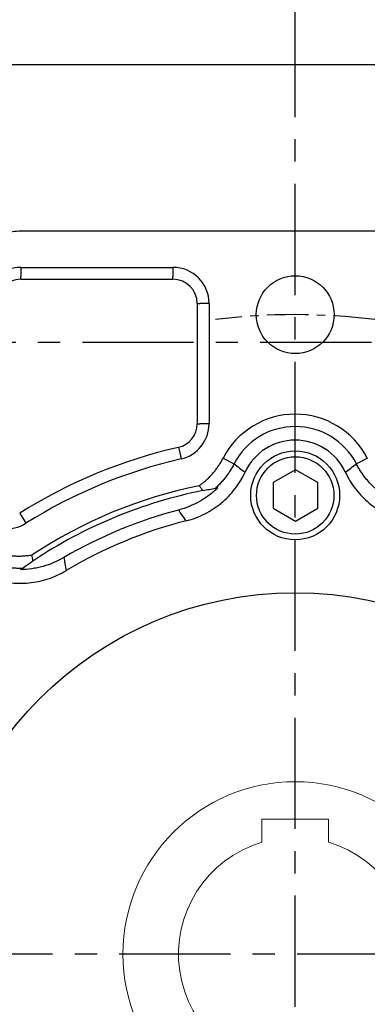
# Model space of a CAD drawing. Units: millimetres. Extents: x -35 to 1400, y -20 to 980.
# Drawn here: x 544 to 607, y 360 to 537 of the extents above; entities that cross this region are included whole.
import ezdxf

# ---------------------------------------------------------------- set-up
doc = ezdxf.new("R2010")
doc.units = ezdxf.units.MM
doc.header["$LTSCALE"] = 2
doc.linetypes.add('CENTER', pattern=[2, 1.25, -0.25, 0.25, -0.25])
for name, color, linetype in [('CEN', 2, 'CENTER'), ('DIM', 3, 'Continuous'), ('MAIN', 7, 'Continuous')]:
    doc.layers.add(name, color=color, linetype=linetype)
doc.styles.get("Standard").update_dxf_attribs({"font": 'simplex.shx'})
doc.dimstyles.new('C', dxfattribs={"dimscale": 5, "dimtxt": 2.3, "dimasz": 2, "dimexe": 1, "dimexo": 1, "dimgap": 1, "dimtad": 1, "dimtoh": 1, "dimdec": 4, "dimdsep": 46, "dimtxsty": 'Standard', "dimcen": 0, "dimclrd": 256, "dimclre": 256, "dimclrt": 256, "dimadec": 0, "dimazin": 0, "dimtfac": 0.6, "dimtdec": 4, "dimtofl": 0, "dimtmove": 0, "dimatfit": 3, "dimfxl": 0, "dimtolj": 1, "dimarcsym": 0})
doc.dimstyles.new('L$0', dxfattribs={"dimscale": 5, "dimtxt": 2.3, "dimasz": 2, "dimexe": 1, "dimexo": 1, "dimgap": 1, "dimtad": 1, "dimdec": 5, "dimdsep": 46, "dimtxsty": 'Standard', "dimcen": 0, "dimclrd": 256, "dimclre": 256, "dimclrt": 256, "dimadec": 0, "dimazin": 0, "dimtfac": 0.6, "dimtdec": 5, "dimtmove": 0, "dimatfit": 3, "dimfxl": 0, "dimtolj": 1, "dimarcsym": 0})

# ---------------------------------------------------------------- blocks, each defined once
blk = doc.blocks.new('*D13')
at = {"layer": 'Defpoints', "color": 0}
for p in [(761.61, 696.46), (761.61, 578.87), (466.11, 519.83)]:
    blk.add_point(p, dxfattribs=at)
at = {"layer": 'DIM', "lineweight": -2}
for p, q in [((466.11, 524.83), (466.11, 701.46)), ((761.61, 583.87), (761.61, 701.46)), ((476.11, 696.46), (751.61, 696.46))]:
    blk.add_line(p, q, dxfattribs=at)
at = {"layer": 'DIM'}
for points in [[(476.11, 698.12), (476.11, 694.79), (466.11, 696.46)], [(751.61, 698.12), (751.61, 694.79), (761.61, 696.46)]]:
    blk.add_solid(points, dxfattribs=at)
at = {"layer": 'DIM', "insert": (613.86, 707.21), "char_height": 11.5, "attachment_point": 5}
blk.add_mtext('\\A1;295.5', dxfattribs=at)
blk = doc.blocks.new('*D17')
at = {"layer": 'Defpoints', "color": 0}
for p in [(646.53, 505.4), (661.1, 490.98)]:
    blk.add_point(p, dxfattribs=at)
at = {"layer": 'DIM', "lineweight": -2}
for p, q in [((485.27, 570.9), (580.35, 570.9)), ((580.35, 570.9), (639.42, 512.43))]:
    blk.add_line(p, q, dxfattribs=at)
at = {"layer": 'DIM'}
blk.add_solid([(640.59, 513.62), (638.25, 511.25), (646.53, 505.4)], dxfattribs=at)
at = {"layer": 'DIM', "insert": (530.31, 584.66), "char_height": 11.5, "attachment_point": 5}
blk.add_mtext('\\A1;PS3/8{\\fPMingLiU|b0|i0|c136|p18;塞頭}', dxfattribs=at)
blk = doc.blocks.new('*D30')
at = {"layer": 'Defpoints', "color": 0}
for p in [(494.44, 427.06), (692.78, 310.6)]:
    blk.add_point(p, dxfattribs=at)
at = {"layer": 'DIM', "lineweight": -2}
for p, q in [((752.29, 275.66), (701.4, 305.54)), ((831.77, 275.66), (752.29, 275.66))]:
    blk.add_line(p, q, dxfattribs=at)
blk.add_arc((593.61, 368.83), 115, 324.659, 332.0713, dxfattribs=at)
at = {"layer": 'DIM'}
blk.add_solid([(702.24, 306.98), (700.56, 304.1), (692.78, 310.6)], dxfattribs=at)
at = {"layer": 'DIM', "insert": (794.53, 295.99), "char_height": 11.5, "attachment_point": 5}
blk.add_mtext('\\A1;PCD∅230\\P8x%%C14', dxfattribs=at)
blk = doc.blocks.new('BM10')
at = {"layer": 'MAIN'}
blk.add_lwpolyline([(-3.94, -2.31), (0.06, -4.62), (4.06, -2.31), (4.06, 2.31), (0.06, 4.62), (-3.94, 2.31)], close=True, dxfattribs=at)
for radius in [8, 6.96]:
    blk.add_circle((0, 0), radius, dxfattribs=at)
blk = doc.blocks.new('A$Ce05972d7')
at = {"layer": 'CEN', "ltscale": 3}
blk.add_arc((130, 130), 115, 82.8321, 97.1679, dxfattribs=at)
at = {"layer": 'MAIN'}
for p, q in [((178.99, 260), (81.01, 260)), ((80.6, 253.5), (108, 253.5)), ((80.6, 253.5), (80.6, 251.86)), ((108, 253.5), (108, 251.86)), ((80.6, 251.36), (80.6, 251.86)), ((108, 251.36), (108, 251.86)), ((80.6, 251.36), (108, 251.36)), ((112.36, 247), (112.86, 247)), ((112.36, 247), (112.36, 225.39)), ((114.5, 247), (112.86, 247)), ((114.5, 247), (114.5, 225.39)), ((112.36, 225.39), (112.86, 225.39)), ((114.5, 225.39), (112.86, 225.39)), ((108.98, 221.14), (109.09, 220.66)), ((109.09, 220.66), (109.46, 219.06)), ((117.02, 219.19), (118.99, 218.18)), ((142.98, 219.19), (141.01, 218.18)), ((80.42, 209.31), (80.68, 208.89)), ((80.68, 208.89), (81.55, 207.5))]:
    blk.add_line(p, q, dxfattribs=at)
for centre, radius in [((130, 245), 7), ((130, 130), 65)]:
    blk.add_circle(centre, radius, dxfattribs=at)
for centre, radius, start, end in [((80.6, 247), 6.5, 90, 112.889), ((108, 247), 6.5, 0, 90), ((80.6, 247), 4.36, 90, 112.889), ((108, 247), 4.36, 0, 90), ((130, 212.5), 14.6, 27.278, 152.722), ((108, 225.39), 4.36, 282.987, 0), ((108, 225.39), 6.5, 282.987, 0), ((130, 212.5), 12.38, 27.278, 152.722), ((130, 212.5), 9.94, 24.9037, 155.0963), ((130, 130), 93.53, 102.987, 122.013), ((130, 130), 91.4, 102.987, 122.013), ((130, 130), 86, 101.5979, 123.4018), ((130, 130), 85, 101.2655, 123.7342), ((130, 130), 82.58, 104.7317, 120.2683), ((78.1, 213.01), 6.5, 225, 302.013), ((130, 130), 80.35, 104.1261, 120.8739)]:
    blk.add_arc(centre, radius, start, end, dxfattribs=at)
for points, knots in [([(81.01, 260), (79.99, 260), (79, 259.9), (77.53, 259.6), (77.04, 259.47), (76.08, 259.18), (75.6, 259), (75.14, 258.8)], [0, 0, 0, 0, 0.5, 0.5, 0.75, 0.75, 1, 1, 1, 1]), ([(112.71, 214.24), (112.79, 214.3), (112.95, 214.41), (113.18, 214.59), (113.53, 214.86), (113.97, 215.24), (114.5, 215.74), (115, 216.25), (115.47, 216.8), (115.9, 217.36), (116.31, 217.95), (116.69, 218.56), (116.91, 218.98), (117.02, 219.19)], [0, 0, 0, 0, 0.044152, 0.088501, 0.133065, 0.243352, 0.352491, 0.460776, 0.568506, 0.675988, 0.783526, 0.891429, 1, 1, 1, 1]), ([(118.99, 218.18), (118.93, 218.06), (118.81, 217.82), (118.62, 217.48), (118.41, 217.14), (118.2, 216.8), (117.98, 216.47), (117.75, 216.15), (117.52, 215.83), (117.27, 215.52), (117.02, 215.21), (116.76, 214.91), (116.5, 214.62), (116.22, 214.33), (115.94, 214.05), (115.75, 213.87), (115.65, 213.78)], [0, 0, 0, 0, 0.071432, 0.1428636, 0.2142948, 0.2857255, 0.3571556, 0.4285852, 0.5000143, 0.5714428, 0.6428707, 0.7142979, 0.7857245, 0.8571504, 0.9285756, 1, 1, 1, 1]), ([(144.34, 213.78), (144.25, 213.87), (144.06, 214.05), (143.78, 214.33), (143.5, 214.62), (143.24, 214.91), (142.98, 215.21), (142.73, 215.52), (142.48, 215.83), (142.25, 216.15), (142.02, 216.47), (141.8, 216.8), (141.59, 217.14), (141.38, 217.48), (141.19, 217.82), (141.07, 218.06), (141.01, 218.18)], [0, 0, 0, 0, 0.07144, 0.142879, 0.214316, 0.285752, 0.357185, 0.428617, 0.500046, 0.571474, 0.6429, 0.714324, 0.785746, 0.857166, 0.928584, 1, 1, 1, 1]), ([(110.39, 207.92), (110.97, 208.07), (111.54, 208.24), (112.65, 208.66), (113.19, 208.9), (114.78, 209.71), (115.77, 210.35), (117.13, 211.48), (117.57, 211.88), (118.39, 212.74), (118.78, 213.19), (119.5, 214.12), (119.84, 214.61), (120.45, 215.62), (120.73, 216.15), (120.98, 216.69)], [0, 0, 0, 0, 0.125, 0.125, 0.25, 0.25, 0.5, 0.5, 0.625, 0.625, 0.75, 0.75, 0.875, 0.875, 1, 1, 1, 1]), ([(139.02, 216.69), (139.27, 216.15), (139.55, 215.62), (140.16, 214.61), (140.5, 214.12), (141.59, 212.7), (142.41, 211.86), (143.77, 210.73), (144.25, 210.38), (145.25, 209.72), (145.76, 209.43), (146.81, 208.89), (147.35, 208.66), (148.46, 208.24), (149.03, 208.07), (149.61, 207.92)], [0, 0, 0, 0, 0.125, 0.125, 0.25, 0.25, 0.5, 0.5, 0.625, 0.625, 0.75, 0.75, 0.875, 0.875, 1, 1, 1, 1]), ([(112.71, 214.24), (112.82, 214.1), (112.94, 213.95), (113.05, 213.8), (113.17, 213.66), (113.28, 213.51), (113.39, 213.36)], [0, 0, 0, 0, 0.00074935, 0.00074935, 0.00074935, 0.001498705, 0.001498705, 0.001498705, 0.001498705]), ([(116.06, 213.85), (115.57, 213.38), (115.05, 212.93), (114.23, 212.32), (113.95, 212.12), (113.37, 211.74), (113.08, 211.57), (111.59, 210.73), (110.34, 210.22), (109, 209.87)], [0, 0, 0, 0, 0.25, 0.25, 0.375, 0.375, 0.5, 0.5, 1, 1, 1, 1]), ([(110.39, 207.92), (110.13, 208.28), (109.87, 208.64), (109.62, 208.99), (109.41, 209.28), (109.21, 209.58), (109, 209.87)], [0.00142376, 0.00142376, 0.00142376, 0.00142376, 0.02495557, 0.02495557, 0.02495557, 0.04406939, 0.04406939, 0.04406939, 0.04406939]), ([(76.11, 202.24), (76.23, 202.21), (76.48, 202.13), (76.85, 202.03), (77.22, 201.93), (77.59, 201.85), (77.97, 201.78), (78.34, 201.72), (78.72, 201.67), (79.1, 201.64), (79.48, 201.61), (79.87, 201.59), (80.25, 201.59), (80.64, 201.59), (81.02, 201.61), (81.41, 201.64), (81.82, 201.68), (82.23, 201.73), (82.52, 201.77), (82.66, 201.8)], [0, 0, 0, 0, 0.0581913, 0.1161517, 0.1739274, 0.2315647, 0.2891106, 0.3466121, 0.4041165, 0.4616707, 0.519322, 0.5771171, 0.6351025, 0.6933241, 0.7518275, 0.8106573, 0.8698577, 0.9351496, 1, 1, 1, 1]), ([(80.9, 199.38), (80.77, 199.38), (80.51, 199.37), (80.11, 199.37), (79.71, 199.38), (79.32, 199.4), (78.92, 199.43), (78.53, 199.47), (78.13, 199.52), (77.74, 199.58), (77.35, 199.65), (76.96, 199.72), (76.58, 199.81), (76.19, 199.91), (75.81, 200.01), (75.56, 200.09), (75.43, 200.13)], [0, 0, 0, 0, 0.0714405, 0.1428793, 0.2143163, 0.2857515, 0.3571849, 0.4286165, 0.5000462, 0.5714741, 0.6429, 0.714324, 0.785746, 0.857166, 0.928584, 1, 1, 1, 1]), ([(88.38, 201.32), (87.18, 200.63), (85.93, 200.1), (84.29, 199.64), (83.95, 199.56), (83.28, 199.42), (82.94, 199.36), (81.92, 199.21), (81.25, 199.16), (80.57, 199.15)], [0, 0, 0, 0, 0.5, 0.5, 0.625, 0.625, 0.75, 0.75, 1, 1, 1, 1]), ([(82.8, 200.69), (82.77, 200.87), (82.75, 201.06), (82.73, 201.24), (82.7, 201.43), (82.68, 201.61), (82.66, 201.8)], [0, 0, 0, 0, 0.000749321, 0.000749321, 0.000749321, 0.001498648, 0.001498648, 0.001498648, 0.001498648]), ([(88.38, 201.32), (88.44, 200.97), (88.49, 200.62), (88.55, 200.27), (88.63, 199.83), (88.7, 199.4), (88.77, 198.96)], [0.00600938, 0.00600938, 0.00600938, 0.00600938, 0.02512321, 0.02512321, 0.02512321, 0.04865501, 0.04865501, 0.04865501, 0.04865501]), ([(75.08, 197.67), (75.64, 197.47), (76.21, 197.29), (77.36, 197.01), (77.95, 196.9), (79.72, 196.68), (80.89, 196.66), (82.65, 196.82), (83.24, 196.91), (84.41, 197.16), (84.98, 197.31), (86.1, 197.68), (86.65, 197.89), (87.73, 198.38), (88.26, 198.66), (88.77, 198.96)], [0, 0, 0, 0, 0.125, 0.125, 0.25, 0.25, 0.5, 0.5, 0.625, 0.625, 0.75, 0.75, 0.875, 0.875, 1, 1, 1, 1])]:
    blk.add_open_spline(points, degree=3, knots=knots, dxfattribs=at)
for points in [[(118.99, 218.18), (119.65, 217.66), (120.31, 217.16), (120.98, 216.69)], [(139.02, 216.69), (139.69, 217.16), (140.35, 217.66), (141.01, 218.18)], [(113.39, 213.36), (114.16, 213.52), (114.91, 213.65), (115.65, 213.78)], [(115.66, 213.78), (115.79, 213.8), (115.93, 213.83), (116.06, 213.85)], [(80.9, 199.39), (81.51, 199.82), (82.15, 200.25), (82.8, 200.69)], [(80.57, 199.15), (80.67, 199.22), (80.79, 199.3), (80.9, 199.38)]]:
    blk.add_open_spline(points, degree=3, dxfattribs=at)
at = {"layer": 'CEN'}
blk.add_blockref('BM10', (130, 212.5), dxfattribs=at)
blk = doc.blocks.new('A$Cd9f8b529')
at = {"layer": 'CEN', "ltscale": 8}
for p, q in [((146.56, -2.64), (146.56, 320.79)), ((320.26, 244.84), (0, 244.84)), ((294.9, 134.84), (0, 134.84))]:
    blk.add_line(p, q, dxfattribs=at)
at = {"layer": 'MAIN'}
blk.add_line((92.34, 294.84), (200.78, 294.84), dxfattribs=at)

msp = doc.modelspace()

# ---------------------------------------------------------------- linework, layer by layer
at = {"layer": 'MAIN', "linetype": 'Continuous', "lineweight": 0}
for p, q in [((599.607364, 393.130973), (587.607364, 393.130973)), ((587.607364, 393.130973), (587.607364, 390.117555)), ((599.607364, 390.117555), (599.607364, 393.130973)), ((587.607364, 389.216323), (587.607364, 390.117555)), ((599.607364, 390.117555), (599.607364, 389.216323)), ((587.607364, 388.955584), (587.607364, 389.216323)), ((599.607364, 389.216323), (599.607364, 388.955584))]:
    msp.add_line(p, q, dxfattribs=at)
msp.add_circle((593.607364, 368.830973), 31, dxfattribs=at)
msp.add_arc((593.607364, 368.830973), 21, 106.6015496, 73.3984504, dxfattribs=at)

# ---------------------------------------------------------------- block references
at = {"layer": 'DIM'}
for name, p in [('A$Cd9f8b529', (447.048977, 233.99591)), ('A$Ce05972d7', (463.607364, 238.830972))]:
    msp.add_blockref(name, p, dxfattribs=at)

# ---------------------------------------------------------------- dimensions: what is measured, and where the dimension line sits
dim = msp.add_linear_dim(base=(761.607364, 696.456851), p1=(466.107364, 519.830973), p2=(761.607364, 578.865893), dimstyle='L$0', dxfattribs=at)
dim.commit()
dim.dimension.update_dxf_attribs({"geometry": '*D13', "text_midpoint": (613.857364, 707.206851)})
for p1, p2, text, picture, middle in [((661.09653, 490.978174), (646.5268, 505.399441), 'PS3/8{\\fPMingLiU|b0|i0|c136|p18;塞頭}', '*D17', (530.308096, 570.900961)), ((494.438464, 427.059224), (692.776264, 310.602721), 'PCD<>\\P8x%%C14', '*D30', (794.530186, 275.657265))]:
    dim = msp.add_diameter_dim_2p(p1=p1, p2=p2, text=text, dimstyle='C', dxfattribs=at)
    dim.commit()
    dim.dimension.update_dxf_attribs({"geometry": picture, "text_midpoint": middle, "dimtype": 163})

doc.saveas('drawing.dxf')
